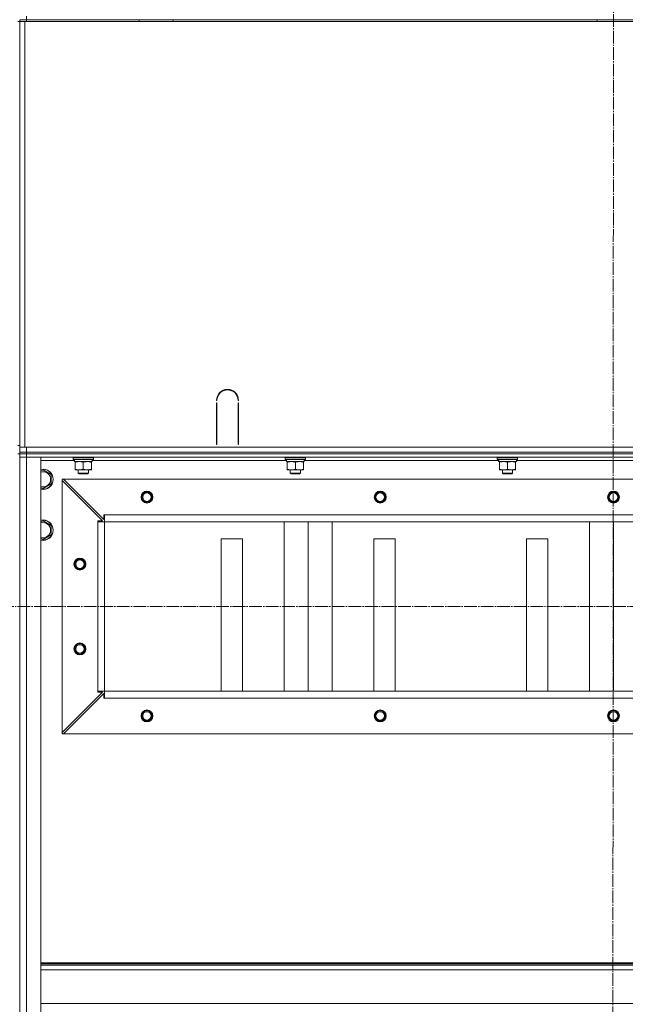
# Model space of a CAD drawing. Units: millimetres. Extents: x 0 to 26065, y -9 to 17820.
# Drawn here: x 18667 to 19381, y 13559 to 14720 of the extents above; entities that cross this region are included whole.
import ezdxf

# ---------------------------------------------------------------- set-up
doc = ezdxf.new("R2010")
doc.units = ezdxf.units.MM
doc.linetypes.add('K5LT_AXLED', pattern=[19.5, 15, -1.5, 1.5, -1.5])
doc.linetypes.add('K5LT_THIN', pattern=[0])
for name, color, linetype, true_color in [('OSI', 2, 'Continuous', 0xffff00), ('R', 1, 'Continuous', 0xff0000), ('WELDING', 7, 'Continuous', 0xffffff)]:
    doc.layers.add(name, color=color, linetype=linetype, true_color=true_color)

msp = doc.modelspace()

# ---------------------------------------------------------------- linework, layer by layer
at = {"layer": 'OSI', "color": 30, "linetype": 'K5LT_AXLED', "lineweight": 18, "true_color": 0xff8000}
for p, q in [((19367.1, 14843.8), (19365.1, 11144)), ((17163.1, 14028.3), (22846.1, 14028.3))]:
    msp.add_line(p, q, dxfattribs=at)
at = {"layer": 'R', "color": 7, "linetype": 'K5LT_THIN', "lineweight": 18}
for p, q in [((18675.1, 14724.3), (18675.1, 14720.3)), ((18667.1, 14718.3), (18665.1, 14718.3)), ((18667.1, 14720.3), (18675.1, 14720.3)), ((18667.1, 14718.3), (18667.1, 14720.3)), ((18667.1, 14718.3), (18673.1, 14718.3)), ((18667.1, 14216.3), (18667.1, 14718.3)), ((18667.1, 14718.3), (18667.1, 14714.3)), ((18667.1, 14222.3), (18667.1, 14714.3)), ((18673.1, 14718.3), (20061.1, 14718.3)), ((18673.1, 14216.3), (18673.1, 14718.3)), ((18675.1, 14720.3), (20059.1, 14720.3)), ((18675.1, 14718.3), (18675.1, 14720.3)), ((18807.9, 14718.3), (18807.9, 14720.3)), ((18847.9, 14718.3), (18847.9, 14720.3)), ((19347.9, 14718.3), (19347.9, 14720.3)), ((18899.6, 14271.3), (18899.1, 14271.3)), ((18925.1, 14271.3), (18924.6, 14271.3)), ((18899.1, 14219.3), (18899.1, 14268.3)), ((18899.1, 14268.3), (18899.6, 14268.3)), ((18899.6, 14268.3), (18899.6, 14219.3)), ((18924.6, 14268.3), (18925.1, 14268.3)), ((18924.6, 14219.3), (18924.6, 14268.3)), ((18925.1, 14268.3), (18925.1, 14219.3)), ((18899.1, 14226.3), (18899.6, 14226.3)), ((18924.6, 14226.3), (18925.1, 14226.3)), ((18667.1, 14218.3), (18665.1, 14218.3)), ((18667.1, 14218.3), (18667.1, 14222.3)), ((18667.1, 14216.3), (18667.1, 14218.3)), ((18667.1, 14210.3), (18667.1, 14216.3)), ((18673.1, 14216.3), (18667.1, 14216.3)), ((19809.1, 14216.3), (18673.1, 14216.3)), ((18675.1, 14216.3), (20059.1, 14216.3)), ((18675.1, 14210.3), (18675.1, 14216.3)), ((18899.1, 14222.3), (18899.6, 14222.3)), ((18899.6, 14219.3), (18899.1, 14219.3)), ((18924.6, 14222.3), (18925.1, 14222.3)), ((18925.1, 14219.3), (18924.6, 14219.3)), ((18667.1, 14208.3), (18665.1, 14208.3)), ((18667.1, 14210.3), (18675.1, 14210.3)), ((18667.1, 14208.3), (18667.1, 14210.3)), ((18667.1, 14208.3), (18667.1, 14204.3)), ((18667.1, 14208.3), (18675.1, 14208.3)), ((18675.1, 14208.3), (18667.1, 14208.3)), ((18667.1, 14204.3), (18675.1, 14204.3)), ((18667.1, 12412.3), (18667.1, 14204.3)), ((18675.1, 14204.3), (18667.1, 14204.3)), ((18667.1, 12412.3), (18667.1, 14204.3)), ((18675.1, 14210.3), (20059.1, 14210.3)), ((18675.1, 14208.3), (18675.1, 14210.3)), ((20059.1, 14208.3), (18675.1, 14208.3)), ((18675.1, 14208.3), (18675.1, 14204.3)), ((18675.1, 14208.3), (20059.1, 14208.3)), ((20059.1, 14204.3), (18675.1, 14204.3)), ((18675.1, 14204.3), (18692.1, 14204.3)), ((18675.1, 14204.3), (18675.1, 12412.3)), ((18692.1, 14204.3), (18692.1, 12412.3)), ((18731.7, 14200.3), (18692.1, 14200.3)), ((18730.1, 14204), (18730.3, 14204.3)), ((18730.1, 14202.1), (18730.1, 14204)), ((18730.1, 14204), (18754.1, 14204)), ((18730.1, 14202.1), (18730.3, 14201.8)), ((18730.1, 14202.1), (18754.1, 14202.1)), ((18730.3, 14201.8), (18753.9, 14201.8)), ((18731.7, 14200.4), (18731.7, 14199.3)), ((18752.6, 14199.3), (18752.6, 14201.8)), ((18981.7, 14200.3), (18752.6, 14200.3)), ((18754.1, 14204), (18753.9, 14204.3)), ((18754.1, 14202.1), (18753.9, 14201.8)), ((18754.1, 14202.1), (18754.1, 14204)), ((18980.1, 14204), (18980.3, 14204.3)), ((18980.1, 14202.1), (18980.1, 14204)), ((18980.1, 14204), (19004.1, 14204)), ((18980.1, 14202.1), (18980.3, 14201.8)), ((18980.1, 14202.1), (19004.1, 14202.1)), ((18980.3, 14201.8), (19003.9, 14201.8)), ((18981.7, 14200.4), (18981.7, 14199.3)), ((19002.6, 14199.3), (19002.6, 14201.8)), ((19231.7, 14200.3), (19002.6, 14200.3)), ((19004.1, 14204), (19003.9, 14204.3)), ((19004.1, 14202.1), (19003.9, 14201.8)), ((19004.1, 14202.1), (19004.1, 14204)), ((19230.1, 14204), (19230.3, 14204.3)), ((19230.1, 14202.1), (19230.1, 14204)), ((19230.1, 14204), (19254.1, 14204)), ((19230.1, 14202.1), (19230.3, 14201.8)), ((19230.1, 14202.1), (19254.1, 14202.1)), ((19230.3, 14201.8), (19253.9, 14201.8)), ((19231.7, 14200.4), (19231.7, 14199.3)), ((19252.6, 14199.3), (19252.6, 14201.8)), ((19481.7, 14200.3), (19252.6, 14200.3)), ((19254.1, 14204), (19253.9, 14204.3)), ((19254.1, 14202.1), (19253.9, 14201.8)), ((19254.1, 14202.1), (19254.1, 14204)), ((18692.1, 14187.8), (18694.6, 14189.3)), ((18694.6, 14189.3), (18704.1, 14183.8)), ((18731.8, 14199.3), (18731.7, 14199.3)), ((18731.8, 14199.3), (18752.6, 14199.3)), ((18732.6, 14198.5), (18732.6, 14199.3)), ((18732.6, 14190.2), (18732.6, 14198.5)), ((18732.6, 14189.3), (18732.6, 14190.2)), ((18737.4, 14189.3), (18732.6, 14189.3)), ((18736.1, 14189.3), (18736.1, 14185.4)), ((18746.9, 14189.3), (18737.4, 14189.3)), ((18742.1, 14190.2), (18742.1, 14198.5)), ((18751.6, 14189.3), (18746.9, 14189.3)), ((18748.1, 14189.3), (18748.1, 14185.4)), ((18751.6, 14199.3), (18751.6, 14198.5)), ((18751.6, 14190.2), (18751.6, 14198.5)), ((18751.6, 14190.2), (18751.6, 14189.3)), ((18981.8, 14199.3), (18981.7, 14199.3)), ((18981.8, 14199.3), (19002.6, 14199.3)), ((18982.6, 14198.5), (18982.6, 14199.3)), ((18982.6, 14190.2), (18982.6, 14198.5)), ((18982.6, 14189.3), (18982.6, 14190.2)), ((18987.4, 14189.3), (18982.6, 14189.3)), ((18986.1, 14189.3), (18986.1, 14185.4)), ((18996.9, 14189.3), (18987.4, 14189.3)), ((18992.1, 14190.2), (18992.1, 14198.5)), ((19001.6, 14189.3), (18996.9, 14189.3)), ((18998.1, 14189.3), (18998.1, 14185.4)), ((19001.6, 14199.3), (19001.6, 14198.5)), ((19001.6, 14190.2), (19001.6, 14198.5)), ((19001.6, 14190.2), (19001.6, 14189.3)), ((19231.8, 14199.3), (19231.7, 14199.3)), ((19231.8, 14199.3), (19252.6, 14199.3)), ((19232.6, 14198.5), (19232.6, 14199.3)), ((19232.6, 14190.2), (19232.6, 14198.5)), ((19232.6, 14189.3), (19232.6, 14190.2)), ((19237.4, 14189.3), (19232.6, 14189.3)), ((19236.1, 14189.3), (19236.1, 14185.4)), ((19246.9, 14189.3), (19237.4, 14189.3)), ((19242.1, 14190.2), (19242.1, 14198.5)), ((19251.6, 14189.3), (19246.9, 14189.3)), ((19248.1, 14189.3), (19248.1, 14185.4)), ((19251.6, 14199.3), (19251.6, 14198.5)), ((19251.6, 14190.2), (19251.6, 14198.5)), ((19251.6, 14190.2), (19251.6, 14189.3)), ((18704.1, 14183.8), (18704.1, 14178.3)), ((18704.1, 14178.3), (18704.1, 14172.8)), ((18717.1, 14178.3), (18718.6, 14178.3)), ((18717.1, 14176.8), (18717.1, 14178.3)), ((20015.6, 14178.3), (18718.6, 14178.3)), ((18718.6, 14178.3), (18766.1, 14130.8)), ((18748.1, 14185.4), (18736.1, 14185.4)), ((18736.1, 14185.4), (18737.1, 14184.8)), ((18747.1, 14184.8), (18737.1, 14184.8)), ((18748.1, 14185.4), (18747.1, 14184.8)), ((18998.1, 14185.4), (18986.1, 14185.4)), ((18986.1, 14185.4), (18987.1, 14184.8)), ((18997.1, 14184.8), (18987.1, 14184.8)), ((18998.1, 14185.4), (18997.1, 14184.8)), ((19248.1, 14185.4), (19236.1, 14185.4)), ((19236.1, 14185.4), (19237.1, 14184.8)), ((19247.1, 14184.8), (19237.1, 14184.8)), ((19248.1, 14185.4), (19247.1, 14184.8)), ((18694.6, 14167.3), (18692.1, 14168.8)), ((18704.1, 14172.8), (18694.6, 14167.3)), ((18717.1, 13879.8), (18717.1, 14176.8)), ((18764.6, 14129.3), (18717.1, 14176.8)), ((18766.1, 14130.8), (18766.1, 14136.3)), ((18766.1, 14136.3), (18767.1, 14136.3)), ((19967.1, 14136.3), (18767.1, 14136.3)), ((18767.1, 14128.3), (18767.1, 14136.3)), ((18692.1, 14127.8), (18694.6, 14129.3)), ((18694.6, 14129.3), (18704.1, 14123.8)), ((18704.1, 14123.8), (18704.1, 14118.3)), ((18759.1, 14128.3), (18759.1, 14129.3)), ((18759.1, 14129.3), (18764.6, 14129.3)), ((18759.1, 14128.3), (18767.1, 14128.3)), ((18759.1, 13928.3), (18759.1, 14128.3)), ((18767.1, 13928.3), (18767.1, 14128.3)), ((19967.1, 14128.3), (18767.1, 14128.3)), ((18978.8, 13928.3), (18978.8, 14128.3)), ((19007.1, 13928.3), (19007.1, 14128.3)), ((19035.4, 13928.3), (19035.4, 14128.3)), ((19338.8, 13928.3), (19338.8, 14128.3)), ((19367.1, 13928.3), (19367.1, 14128.3)), ((18694.6, 14107.3), (18692.1, 14108.8)), ((18704.1, 14112.8), (18694.6, 14107.3)), ((18704.1, 14118.3), (18704.1, 14112.8)), ((18929.6, 14108.3), (18904.6, 14108.3)), ((18904.6, 14108.3), (18904.6, 13928.3)), ((18929.6, 13928.3), (18929.6, 14108.3)), ((19109.6, 14108.3), (19084.6, 14108.3)), ((19084.6, 14108.3), (19084.6, 13928.3)), ((19109.6, 13928.3), (19109.6, 14108.3)), ((19289.6, 14108.3), (19264.6, 14108.3)), ((19264.6, 14108.3), (19264.6, 13928.3)), ((19289.6, 13928.3), (19289.6, 14108.3)), ((18717.1, 13879.8), (18764.6, 13927.3)), ((18766.1, 13925.8), (18718.6, 13878.3)), ((18759.1, 13928.3), (18767.1, 13928.3)), ((18759.1, 13927.3), (18759.1, 13928.3)), ((18764.6, 13927.3), (18759.1, 13927.3)), ((18766.1, 13920.3), (18766.1, 13925.8)), ((19967.1, 13928.3), (18767.1, 13928.3)), ((19967.1, 13928.3), (18767.1, 13928.3)), ((18767.1, 13920.3), (18767.1, 13928.3)), ((18767.1, 13920.3), (18766.1, 13920.3)), ((19967.1, 13920.3), (18767.1, 13920.3)), ((18717.1, 13878.3), (18717.1, 13879.8)), ((18718.6, 13878.3), (18717.1, 13878.3)), ((20015.6, 13878.3), (18718.6, 13878.3)), ((20042.1, 13608.3), (18692.1, 13608.3)), ((20042.1, 13607.1), (18692.1, 13607.1)), ((20042.1, 13605.3), (18692.1, 13605.3)), ((20042.1, 13599.8), (18692.1, 13599.8)), ((20042.1, 13560.1), (18692.1, 13560.1))]:
    msp.add_line(p, q, dxfattribs=at)
for centre, radius in [((18817.1, 14157.3), 7), ((18817.1, 14157.3), 6.5), ((18817.1, 14157.3), 6), ((18817.1, 14157.3), 5), ((19092.1, 14157.3), 7), ((19092.1, 14157.3), 6.5), ((19092.1, 14157.3), 6), ((19092.1, 14157.3), 5), ((19367.1, 14157.3), 7), ((19367.1, 14157.3), 6.5), ((19367.1, 14157.3), 6), ((19367.1, 14157.3), 5), ((18738.1, 14078.3), 7), ((18738.1, 14078.3), 6.5), ((18738.1, 14078.3), 6), ((18738.1, 14078.3), 5), ((18738.1, 13978.3), 7), ((18738.1, 13978.3), 6.5), ((18738.1, 13978.3), 6), ((18738.1, 13978.3), 5), ((18817.1, 13899.3), 7), ((18817.1, 13899.3), 6.5), ((18817.1, 13899.3), 6), ((18817.1, 13899.3), 5), ((19092.1, 13899.3), 7), ((19092.1, 13899.3), 6.5), ((19092.1, 13899.3), 6), ((19092.1, 13899.3), 5), ((19367.1, 13899.3), 7), ((19367.1, 13899.3), 6.5), ((19367.1, 13899.3), 6), ((19367.1, 13899.3), 5)]:
    msp.add_circle(centre, radius, dxfattribs=at)
for centre, radius, start, end in [((18912.1, 14271.3), 13, 0, 180), ((18912.1, 14271.3), 12.5, 0, 180), ((18694.6, 14178.3), 12, 0, 102.0247), ((18694.6, 14178.3), 11.8, 0, 102.2035), ((18694.6, 14178.3), 8.97, 0, 106.1784), ((18694.6, 14178.3), 11.8, 257.7965, 0), ((18694.6, 14178.3), 12, 257.9753, 0), ((18694.6, 14178.3), 8.97, 253.8216, 0), ((18694.6, 14118.3), 12, 0, 102.0247), ((18694.6, 14118.3), 11.8, 0, 102.2035), ((18694.6, 14118.3), 8.97, 0, 106.1784), ((18694.6, 14118.3), 8.97, 253.8216, 0), ((18694.6, 14118.3), 11.8, 257.7965, 0), ((18694.6, 14118.3), 12, 257.9753, 0)]:
    msp.add_arc(centre, radius, start, end, dxfattribs=at)
for centre in [(18742.1, 14204), (18992.1, 14204), (19242.1, 14204)]:
    msp.add_ellipse(centre, major_axis=(0, 22.5), ratio=0.466308, start_param=1.667355, end_param=1.779747, dxfattribs=at)
at = {"layer": 'WELDING', "color": 7, "linetype": 'K5LT_THIN', "lineweight": 18}
for points, knots in [([(18742.1, 14198.5), (18741.5, 14198.6), (18740.7, 14198.9), (18739.7, 14199.1), (18739.1, 14199.2), (18738.6, 14199.2), (18738.1, 14199.3), (18737.6, 14199.3), (18737, 14199.3), (18736.5, 14199.3), (18735.9, 14199.2), (18735.2, 14199.1), (18734.1, 14198.9), (18733.2, 14198.7), (18732.6, 14198.5)], [0, 0, 0, 0, 2.72415, 3.912285, 4.716446, 5.530362, 6.353984, 7.180289, 7.997717, 8.810544, 9.605533, 10.761675, 12.184093, 15, 15, 15, 15]), ([(18732.6, 14190.2), (18733.1, 14190), (18733.9, 14189.8), (18734.8, 14189.6), (18735.5, 14189.4), (18736.1, 14189.4), (18736.7, 14189.3), (18737.2, 14189.3), (18737.4, 14189.3)], [0, 0, 0, 0, 2.905563, 4.375924, 5.511195, 6.679161, 7.850161, 9, 9, 9, 9]), ([(18737.4, 14189.3), (18737.6, 14189.3), (18738, 14189.3), (18738.6, 14189.4), (18739.3, 14189.4), (18740.1, 14189.6), (18741, 14189.8), (18741.8, 14190), (18742.1, 14190.2)], [0, 0, 0, 0, 1.192024, 2.404251, 3.60809, 4.765234, 6.955738, 9, 9, 9, 9]), ([(18751.6, 14198.5), (18751, 14198.6), (18750.2, 14198.9), (18749.2, 14199.1), (18748.6, 14199.2), (18748.1, 14199.2), (18747.6, 14199.3), (18747.1, 14199.3), (18746.5, 14199.3), (18746, 14199.3), (18745.4, 14199.2), (18744.7, 14199.1), (18743.6, 14198.9), (18742.7, 14198.7), (18742.1, 14198.5)], [0, 0, 0, 0, 2.72415, 3.912285, 4.716446, 5.530362, 6.353984, 7.180289, 7.997717, 8.810544, 9.605533, 10.761675, 12.184093, 15, 15, 15, 15]), ([(18742.1, 14190.2), (18742.6, 14190), (18743.4, 14189.8), (18744.3, 14189.6), (18745, 14189.4), (18745.6, 14189.4), (18746.2, 14189.3), (18746.7, 14189.3), (18746.9, 14189.3)], [0, 0, 0, 0, 2.905563, 4.375924, 5.511195, 6.679161, 7.850161, 9, 9, 9, 9]), ([(18746.9, 14189.3), (18747.1, 14189.3), (18747.5, 14189.3), (18748.1, 14189.4), (18748.8, 14189.4), (18749.6, 14189.6), (18750.5, 14189.8), (18751.3, 14190), (18751.6, 14190.2)], [0, 0, 0, 0, 1.192024, 2.404251, 3.60809, 4.765234, 6.955738, 9, 9, 9, 9]), ([(18992.1, 14198.5), (18991.5, 14198.6), (18990.7, 14198.9), (18989.7, 14199.1), (18989.1, 14199.2), (18988.6, 14199.2), (18988.1, 14199.3), (18987.6, 14199.3), (18987, 14199.3), (18986.5, 14199.3), (18985.9, 14199.2), (18985.2, 14199.1), (18984.1, 14198.9), (18983.2, 14198.7), (18982.6, 14198.5)], [0, 0, 0, 0, 2.72415, 3.912285, 4.716446, 5.530362, 6.353984, 7.180289, 7.997717, 8.810544, 9.605533, 10.761675, 12.184093, 15, 15, 15, 15]), ([(18982.6, 14190.2), (18983.1, 14190), (18983.9, 14189.8), (18984.8, 14189.6), (18985.5, 14189.4), (18986.1, 14189.4), (18986.7, 14189.3), (18987.2, 14189.3), (18987.4, 14189.3)], [0, 0, 0, 0, 2.905563, 4.375924, 5.511195, 6.679161, 7.850161, 9, 9, 9, 9]), ([(18987.4, 14189.3), (18987.6, 14189.3), (18988, 14189.3), (18988.6, 14189.4), (18989.3, 14189.4), (18990.1, 14189.6), (18991, 14189.8), (18991.8, 14190), (18992.1, 14190.2)], [0, 0, 0, 0, 1.192024, 2.404251, 3.60809, 4.765234, 6.955738, 9, 9, 9, 9]), ([(19001.6, 14198.5), (19001, 14198.6), (19000.2, 14198.9), (18999.2, 14199.1), (18998.6, 14199.2), (18998.1, 14199.2), (18997.6, 14199.3), (18997.1, 14199.3), (18996.5, 14199.3), (18996, 14199.3), (18995.4, 14199.2), (18994.7, 14199.1), (18993.6, 14198.9), (18992.7, 14198.7), (18992.1, 14198.5)], [0, 0, 0, 0, 2.72415, 3.912285, 4.716446, 5.530362, 6.353984, 7.180289, 7.997717, 8.810544, 9.605533, 10.761675, 12.184093, 15, 15, 15, 15]), ([(18992.1, 14190.2), (18992.6, 14190), (18993.4, 14189.8), (18994.3, 14189.6), (18995, 14189.4), (18995.6, 14189.4), (18996.2, 14189.3), (18996.7, 14189.3), (18996.9, 14189.3)], [0, 0, 0, 0, 2.905563, 4.375924, 5.511195, 6.679161, 7.850161, 9, 9, 9, 9]), ([(18996.9, 14189.3), (18997.1, 14189.3), (18997.5, 14189.3), (18998.1, 14189.4), (18998.8, 14189.4), (18999.6, 14189.6), (19000.5, 14189.8), (19001.3, 14190), (19001.6, 14190.2)], [0, 0, 0, 0, 1.192024, 2.404251, 3.60809, 4.765234, 6.955738, 9, 9, 9, 9]), ([(19242.1, 14198.5), (19241.5, 14198.6), (19240.7, 14198.9), (19239.7, 14199.1), (19239.1, 14199.2), (19238.6, 14199.2), (19238.1, 14199.3), (19237.6, 14199.3), (19237, 14199.3), (19236.5, 14199.3), (19235.9, 14199.2), (19235.2, 14199.1), (19234.1, 14198.9), (19233.2, 14198.7), (19232.6, 14198.5)], [0, 0, 0, 0, 2.72415, 3.912285, 4.716446, 5.530362, 6.353984, 7.180289, 7.997717, 8.810544, 9.605533, 10.761675, 12.184093, 15, 15, 15, 15]), ([(19232.6, 14190.2), (19233.1, 14190), (19233.9, 14189.8), (19234.8, 14189.6), (19235.5, 14189.4), (19236.1, 14189.4), (19236.7, 14189.3), (19237.2, 14189.3), (19237.4, 14189.3)], [0, 0, 0, 0, 2.905563, 4.375924, 5.511195, 6.679161, 7.850161, 9, 9, 9, 9]), ([(19237.4, 14189.3), (19237.6, 14189.3), (19238, 14189.3), (19238.6, 14189.4), (19239.3, 14189.4), (19240.1, 14189.6), (19241, 14189.8), (19241.8, 14190), (19242.1, 14190.2)], [0, 0, 0, 0, 1.192024, 2.404251, 3.60809, 4.765234, 6.955738, 9, 9, 9, 9]), ([(19251.6, 14198.5), (19251, 14198.6), (19250.2, 14198.9), (19249.2, 14199.1), (19248.6, 14199.2), (19248.1, 14199.2), (19247.6, 14199.3), (19247.1, 14199.3), (19246.5, 14199.3), (19246, 14199.3), (19245.4, 14199.2), (19244.7, 14199.1), (19243.6, 14198.9), (19242.7, 14198.7), (19242.1, 14198.5)], [0, 0, 0, 0, 2.72415, 3.912285, 4.716446, 5.530362, 6.353984, 7.180289, 7.997717, 8.810544, 9.605533, 10.761675, 12.184093, 15, 15, 15, 15]), ([(19242.1, 14190.2), (19242.6, 14190), (19243.4, 14189.8), (19244.3, 14189.6), (19245, 14189.4), (19245.6, 14189.4), (19246.2, 14189.3), (19246.7, 14189.3), (19246.9, 14189.3)], [0, 0, 0, 0, 2.905563, 4.375924, 5.511195, 6.679161, 7.850161, 9, 9, 9, 9]), ([(19246.9, 14189.3), (19247.1, 14189.3), (19247.5, 14189.3), (19248.1, 14189.4), (19248.8, 14189.4), (19249.6, 14189.6), (19250.5, 14189.8), (19251.3, 14190), (19251.6, 14190.2)], [0, 0, 0, 0, 1.192024, 2.404251, 3.60809, 4.765234, 6.955738, 9, 9, 9, 9])]:
    msp.add_open_spline(points, degree=3, knots=knots, dxfattribs=at)

doc.saveas('drawing.dxf')
